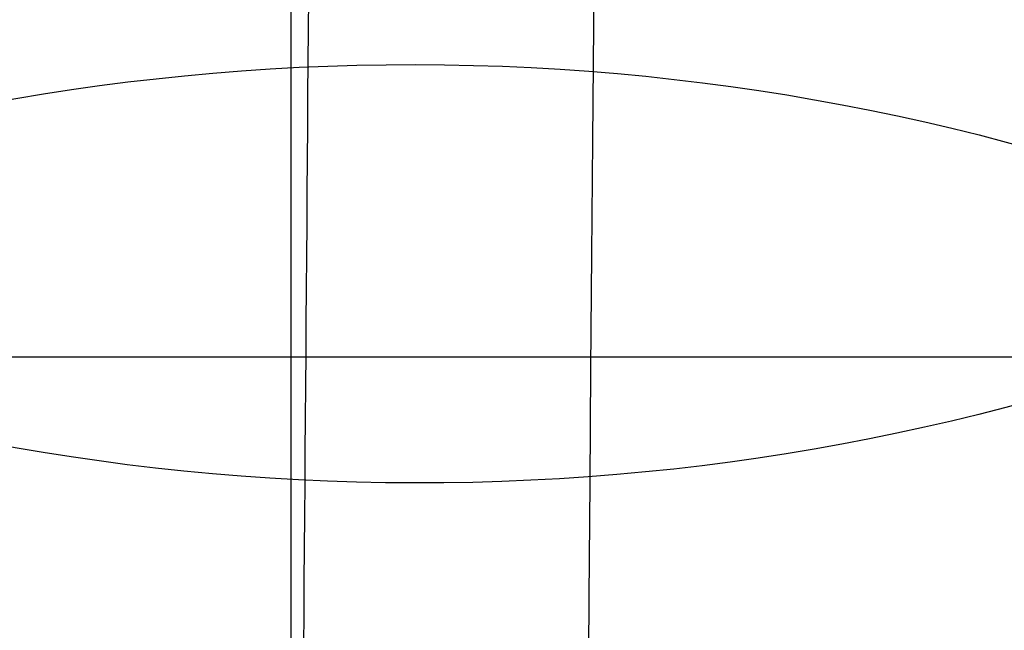
# Model space of a CAD drawing. Units: millimetres. Extents: x 31485 to 32053, y -2556 to -1963.
# Drawn here: x 31520 to 31521, y -2087 to -2087 of the extents above; entities that cross this region are included whole.
import ezdxf

# ---------------------------------------------------------------- set-up
doc = ezdxf.new("R2010")
doc.units = ezdxf.units.MM
doc.layers.add('羚羊无扶手', color=7, linetype='Continuous', true_color=0x000000)
doc.layers.add('默认值', color=7, linetype='Continuous', true_color=0x000000)

msp = doc.modelspace()

# ---------------------------------------------------------------- linework, layer by layer
at = {"layer": '羚羊无扶手'}
for p, q in [((32040.52125461672, -2087.032515711946, 121.9450086778361), (31499.69561499722, -2087.032515711946, 121.9450086778362)), ((32040.52125461672, -2087.032515711951, 161.9450086778365), (31499.69561499722, -2087.032515711949, 161.9450086778362))]:
    msp.add_line(p, q, dxfattribs=at)
for points, knots in [([(31520.72342652197, -1966.520912774991, 590.6297549791309), (31520.72764314516, -1967.017841069578, 584.8044087408598), (31520.73185886454, -1968.993769359635, 570.5912579963632), (31520.73172456193, -1972.172139407343, 552.5658706148286), (31520.73159116316, -1973.871509459581, 542.9282877395196), (31520.73132436562, -1977.270249564058, 523.6531219889017), (31520.73026079076, -1984.949210000086, 480.1036770113324), (31520.73184046708, -1999.094842878718, 399.8799528312048), (31520.72661983318, -2015.380349994616, 307.5204134900026), (31520.72869470371, -2025.21095878956, 253.0987393652767), (31520.7295603069, -2028.718058883627, 233.8532721901698), (31520.72999310849, -2030.47160893066, 224.2305386026163), (31520.73077279563, -2033.274606873025, 208.9677563711372), (31520.71452091553, -2037.979131903719, 193.3848402092258), (31520.66368396193, -2045.796019623819, 180.4763835870447), (31520.58160217935, -2056.873071144457, 170.872273531607), (31520.47161581228, -2071.358087576768, 165.2023970699258), (31520.34395651561, -2087.550264818356, 162.538697361458), (31520.20885594417, -2103.748798766827, 161.9531175656608), (31520.0257493396, -2125.050608934241, 162.8716903303498), (31519.8889164713, -2140.951848334349, 163.6391030415262), (31519.61525073471, -2172.754327134565, 165.1739284638789), (31518.70568273344, -2278.361959266215, 170.708589939239), (31517.39642340701, -2435.644716063874, 178.9514299425189), (31517.03883213281, -2476.102866052594, 181.0717517373279), (31516.90340755431, -2490.45387999448, 182.1209835973751), (31516.83569526505, -2497.629386965423, 182.6455995273988), (31516.72195621584, -2509.041370381073, 183.6893668687673), (31516.64168024154, -2516.812923759926, 185.0710371591051), (31516.60743102719, -2520.348000694072, 185.9335560380977)], [-2, -2, -2, -2, -1, 0, 0, 0, 1, 2, 3, 4, 4, 4, 5, 6, 7, 8, 9, 10, 11, 12, 12, 12, 13, 14, 15, 15, 15, 16, 17, 17, 17, 17]), ([(32020.24386326233, -2040.586854600696, 196.0151336352404), (32019.67356351859, -2039.393328032711, 194.7655838418436), (32017.98494147093, -2038.199506711111, 193.5179936559754), (32012.97470018064, -2038.198888573459, 193.5221472364058), (32004.6539101333, -2038.198802682191, 193.5228503325254), (31996.49991083085, -2038.198949962647, 193.5220150635557), (31991.67126633703, -2038.199037165794, 193.5215205099312), (31982.0139773494, -2038.199211572089, 193.5205314026821), (31956.6862406334, -2038.199668888035, 193.517937835067), (31876.64040675225, -2038.201357265142, 193.5083625726817), (31769.14040675225, -2038.201357265141, 193.5083625726817), (31661.64040675217, -2038.201357265164, 193.5083625726817), (31581.59457287102, -2038.199668888074, 193.517937835067), (31556.26683615502, -2038.199211572132, 193.5205314026821), (31546.60954716739, -2038.19903716584, 193.5215205099312), (31541.78090267357, -2038.198949962693, 193.5220150635557), (31533.62690337113, -2038.198802682239, 193.5228503325255), (31525.30611332377, -2038.198888573508, 193.5221472364058), (31520.29587203349, -2038.199506711162, 193.5179936559754), (31517.76293896199, -2039.990238693563, 195.3893789347777), (31516.87407357102, -2045.360666119072, 201.0152924163562), (31516.8057369359, -2052.875062471127, 208.8747833215861), (31516.734390132, -2061.097701233165, 217.4469008713429), (31516.66178800989, -2069.834083780072, 226.5159243001857), (31516.58968542021, -2078.889711486737, 235.8661328426736), (31516.54057730106, -2084.718917331877, 241.8135427893841), (31516.51542012309, -2087.476373081503, 244.5973523696577)], [0, 0, 0, 0, 1, 2, 3, 4, 4, 4, 5, 6, 7, 8, 9, 10, 10, 10, 11, 12, 13, 14, 15, 16, 17, 18, 19, 20, 20, 20, 20]), ([(31520.1055869205, -2041.129087573825, 603.7837583830946), (31520.09874205514, -2042.758371161344, 598.1572139359773), (31520.08661222813, -2046.233446231166, 584.2057404198326), (31520.07609893226, -2050.164767802446, 566.3141284838343), (31520.07087059803, -2052.250297891425, 556.7474456168634), (31520.06041392958, -2056.421358069383, 537.6140798829215), (31520.0397271024, -2065.722432852007, 494.3803332232633), (31520.01609536727, -2081.640947111599, 414.425338109099), (31520.01007759375, -2094.746325438269, 341.8942792502164), (31520.03151580266, -2101.261602852554, 298.799717420784), (31520.04176629789, -2103.065693429013, 285.3392441304604), (31520.04689154549, -2103.967738717242, 278.6090074852986), (31520.0569077361, -2105.045055228359, 269.1919380071712), (31520.06547626233, -2105.309484868561, 264.3317334164921), (31520.06915384556, -2105.398643285876, 262.1583616587785)], [-2, -2, -2, -2, -1, 0, 0, 0, 1, 2, 3, 4, 4, 4, 5, 6, 6, 6, 6]), ([(32020.2891953012, -2048.273679313517, 183.6044977027787), (32019.72070039754, -2047.168388716199, 182.1315491690216), (32018.03547470009, -2046.063061274679, 180.6588455862056), (32013.02881003727, -2046.062984007472, 180.6593647837594), (32004.70920081154, -2046.062973271064, 180.6594526707744), (31996.55060165522, -2046.062991681121, 180.6593482621532), (31991.71736300131, -2046.063002581514, 180.6592864429501), (31982.05088569349, -2046.063024382301, 180.659162804544), (31956.68641847182, -2046.063081546794, 180.6588386085921), (31876.64040675224, -2046.063292593933, 180.6576417007939), (31769.14040675224, -2046.063292593933, 180.6576417007939), (31661.64040675218, -2046.063292593954, 180.6576417007939), (31581.59439503259, -2046.063081546833, 180.6588386085921), (31556.22992781092, -2046.063024382345, 180.659162804544), (31546.5634505031, -2046.06300258156, 180.6592864429501), (31541.73021184919, -2046.062991681167, 180.6593482621532), (31533.57161269289, -2046.062973271112, 180.6594526707744), (31525.25200346714, -2046.062984007522, 180.6593647837595), (31520.24533880433, -2046.06306127473, 180.6588455862056), (31517.71750025816, -2047.721052437011, 182.8679009604296), (31516.83436938236, -2052.694804858641, 189.496536788748), (31516.77013177747, -2059.635171193742, 198.6887355718344), (31516.69897304408, -2067.193004096433, 208.5884798103625), (31516.62521573321, -2075.126509686687, 218.8053544510159), (31516.55318239583, -2083.193894084478, 228.9489444404782), (31516.50671946592, -2088.313331964354, 235.2989764855365), (31516.48398031953, -2090.721328577045, 238.2800259759726)], [0, 0, 0, 0, 1, 2, 3, 4, 4, 4, 5, 6, 7, 8, 9, 10, 10, 10, 11, 12, 13, 14, 15, 16, 17, 18, 19, 20, 20, 20, 20]), ([(32020.36545809497, -2059.171911497647, 174.4467029792313), (32019.79890507609, -2058.182856525478, 172.7788607799942), (32018.11727920203, -2057.19380155331, 171.1110185807571), (32013.11433771367, -2057.19380155331, 171.1110185807571), (32004.79595037973, -2057.19380155331, 171.1110185807571), (31996.63013460021, -2057.19380155331, 171.1110185807571), (31991.78968890625, -2057.19380155331, 171.1110185807571), (31982.10879751835, -2057.19380155331, 171.1110185807571), (31956.68671230903, -2057.19380155331, 171.1110185807571), (31876.64040675224, -2057.19380155331, 171.1110185807571), (31769.14040675224, -2057.19380155331, 171.1110185807571), (31661.64040675219, -2057.193801553331, 171.1110185807571), (31581.59410119538, -2057.193801553348, 171.1110185807572), (31556.17201598607, -2057.193801553353, 171.1110185807572), (31546.49112459817, -2057.193801553355, 171.1110185807572), (31541.65067890422, -2057.193801553356, 171.1110185807572), (31533.48486312469, -2057.193801553358, 171.1110185807572), (31525.16647579074, -2057.19380155336, 171.1110185807572), (31520.1635343024, -2057.19380155336, 171.1110185807572), (31517.64109549129, -2058.677384011614, 173.6127818796128), (31516.76421618913, -2063.128131386371, 181.1180717761795), (31516.70503870346, -2069.2950202769, 191.492341562387), (31516.63570534183, -2075.927027282468, 202.601044530165), (31516.56262860812, -2082.7522678133, 213.8526718462782), (31516.49222100616, -2089.498857279618, 224.6557146774914), (31516.44944181837, -2093.719566469767, 231.3282202147772), (31516.42968697592, -2095.704521015228, 234.4744755558087)], [0, 0, 0, 0, 1, 2, 3, 4, 4, 4, 5, 6, 7, 8, 9, 10, 10, 10, 11, 12, 13, 14, 15, 16, 17, 18, 19, 20, 20, 20, 20]), ([(32020.47099717893, -2073.125915719483, 168.8030904507162), (32019.90555702501, -2072.278314953071, 167.0318539239039), (32018.2257513924, -2071.43071418666, 165.2606173970916), (32013.22439367152, -2071.43071418666, 165.2606173970916), (32004.90651338106, -2071.43071418666, 165.2606173970916), (31996.73149688653, -2071.43071418666, 165.2606173970916), (31991.88186091709, -2071.43071418666, 165.2606173970916), (31982.18258897821, -2071.43071418666, 165.2606173970916), (31956.68702332304, -2071.43071418666, 165.2606173970916), (31876.64040675224, -2071.43071418666, 165.2606173970916), (31769.14040675224, -2071.43071418666, 165.2606173970916), (31661.64040675218, -2071.430714186682, 165.2606173970916), (31581.59379018138, -2071.430714186698, 165.2606173970916), (31556.09822452621, -2071.430714186704, 165.2606173970916), (31546.39895258733, -2071.430714186706, 165.2606173970916), (31541.54931661789, -2071.430714186707, 165.2606173970916), (31533.37430012336, -2071.430714186708, 165.2606173970916), (31525.05641983289, -2071.43071418671, 165.2606173970916), (31520.05506211202, -2071.430714186711, 165.2606173970916), (31517.53535366311, -2072.702115336328, 167.91747218731), (31516.66242118852, -2076.51631878518, 175.8880365579654), (31516.60784795713, -2081.749360887015, 186.9327472516379), (31516.5432172378, -2087.277277995579, 198.812041010908), (31516.47532069724, -2092.861708278408, 210.8448529858877), (31516.41095000214, -2098.26428990303, 222.3501183266893), (31516.37289848433, -2101.632788896205, 229.4786712646446), (31516.35571622398, -2103.23073545754, 232.8600601946957)], [0, 0, 0, 0, 1, 2, 3, 4, 4, 4, 5, 6, 7, 8, 9, 10, 10, 10, 11, 12, 13, 14, 15, 16, 17, 18, 19, 20, 20, 20, 20])]:
    msp.add_open_spline(points, degree=3, knots=knots, dxfattribs=at)
for points in [[(31525.07782233744, -2099.67959580374, 345.3265763033168), (31522.87706515215, -2098.080671328089, 344.7138661466804), (31519.59776542584, -2094.407770279169, 343.3080135583917), (31517.19086393072, -2087.597287455147, 340.6060449416408), (31516.44141469135, -2079.609698422684, 337.2589936813044), (31516.49416037565, -2073.56945300679, 334.6704116151057), (31516.52048043044, -2070.387921636456, 333.3050270762835)], [(31525.12137883834, -2107.027819660104, 287.6961599978106), (31522.9155334205, -2105.97413038251, 287.0862577820974), (31519.62280181221, -2103.344943343459, 285.5288743137026), (31517.19749131388, -2097.725663298206, 282.0550180116574), (31516.44287696164, -2090.320809731183, 277.3183366216119), (31516.49610750996, -2084.526064235881, 273.4570852388207), (31516.52242681802, -2081.497198849881, 271.3851985007113)], [(31525.14635935606, -2108.023743994102, 272.7125657916255), (31522.93784384524, -2107.207397772363, 272.1114846174366), (31519.63745465529, -2105.127848934786, 270.5635328209827), (31517.20141785867, -2100.292433133489, 266.8473335746055), (31516.4445495437, -2093.365401424624, 261.3799595690646), (31516.49829538058, -2087.765199862901, 256.8085878690419), (31516.52446924218, -2084.82261152206, 254.3515366307269)]]:
    msp.add_open_spline(points, degree=3, dxfattribs=at)
at = {"layer": '默认值', "extrusion": (0.0003573526299575328, 0.2019768875436473, 0.9793902231476884)}
msp.add_circle((-31523.79526157738, 2073.004896535773, 6.576639371864587), 2.499999976942735, dxfattribs=at)
at = {"layer": '默认值', "extrusion": (0.0003077043219035052, 0.1977217972499034, 0.980258127337039)}
msp.add_circle((-31523.36208009345, 2079.564565187029, 2.931347852192744), 2.499999998479947, dxfattribs=at)
at = {"layer": '默认值', "extrusion": (0.0002481298446796803, 0.1929490819535198, 0.9812087393642976)}
msp.add_circle((-31522.80984438521, 2087.912782091779, 0.2758497811063876), 2.499999851233655, dxfattribs=at)
at = {"layer": '默认值'}
for points in [[(31520.13967485093, -2120.311853061331, 256.1694041919565), (31520.1436147248, -2119.872007431823, 256.088149568852), (31520.15779943293, -2118.298584827551, 255.7960396644004), (31520.18625785091, -2115.382502929502, 255.2456099681347), (31520.22718182518, -2112.343279258339, 254.6555861441683), (31520.28206481297, -2109.944424344652, 254.1761959866007), (31520.32888097983, -2108.515561425126, 253.8844885875934), (31520.37884566757, -2107.46954756252, 253.6654961548883), (31520.43452702764, -2106.634284724737, 253.4860727509333), (31520.49069288567, -2105.962599010844, 253.3389340664853), (31520.54450422035, -2105.410013149179, 253.2179686618949), (31520.57061976519, -2105.102274313246, 253.1548204086305), (31520.57786207669, -2104.966889500509, 253.1294423602299), (31520.57656691414, -2104.926131839939, 253.1253456986618), (31520.57892675441, -2105.023639456501, 253.1345074485424), (31520.60811259043, -2105.35872018578, 253.1495880909873), (31520.7503036667, -2106.056436655089, 252.9727379821551), (31521.12983448516, -2107.169537335094, 252.2065857109256), (31521.61732908496, -2107.422396871349, 250.2481659576315), (31521.59682414425, -2107.027956477137, 249.7685809935398), (31521.60355995688, -2106.954292696142, 249.5558530314009), (31521.59762213402, -2106.940992835194, 249.5670060198625), (31521.62595057001, -2107.13927459422, 249.8316458131748), (31521.64261009186, -2107.390688528374, 250.2083378747325), (31521.63917803083, -2107.621847106589, 250.5879399550648), (31521.61465446873, -2107.886732767017, 251.0620107109009), (31521.55602131274, -2108.198307964779, 251.7114165635802), (31521.47444885354, -2108.535325655037, 252.5835613617345), (31521.39899925078, -2108.83972975931, 253.5922344647752), (31521.34477376732, -2109.10583166742, 254.7446832912051), (31521.30529365088, -2109.343545881631, 256.041316523915), (31521.27729248029, -2109.558316101701, 257.4921298678297), (31521.25811516501, -2109.751052230428, 259.0879625874924), (31521.24528600681, -2109.922889812834, 260.8242853574469), (31521.23649083862, -2110.073373321022, 262.6918063437264), (31521.22922083439, -2110.204289926725, 264.684161715032), (31521.22126285964, -2110.313127997038, 266.8750033480138), (31521.21307026958, -2110.367074199738, 269.3413074387852), (31521.20453171361, -2110.343803199286, 272.2152378116342), (31521.19562236925, -2110.221688837845, 275.6201088803003), (31521.18624414353, -2109.979549585994, 279.6955351990535), (31521.17626218966, -2109.593707611952, 284.6041273507029), (31521.16566983692, -2109.042044989679, 290.461961132664), (31521.15459313631, -2108.321023415421, 297.2540908167359), (31521.14324571454, -2107.438636571533, 304.8818380814457), (31521.13192773241, -2106.404761640757, 313.2119066611447), (31521.12089766179, -2105.226139899723, 322.1372673601844), (31521.11045389061, -2103.911709053469, 331.5297031972862), (31521.1008856132, -2102.472143509603, 341.2536615965699), (31521.09245943227, -2100.902561464026, 351.2590558822313), (31521.08283951456, -2098.633210283178, 364.9513874220284), (31521.07379285772, -2095.522572799531, 382.4370831047548), (31521.06793020129, -2092.141098758911, 400.1237234557171), (31521.06455746294, -2089.263564049543, 414.5737114562282), (31521.06186789014, -2086.225316970681, 429.4753168559272), (31521.05981650466, -2082.27388374578, 448.2578172184167), (31521.05929454484, -2077.407424371053, 470.572414008009), (31521.06058543028, -2072.536835602673, 492.1769671054648), (31521.06363502835, -2067.750408530791, 512.7032283607256), (31521.06812912744, -2063.117818049029, 531.9899687048185), (31521.07287026619, -2059.360558399301, 547.2547432091186), (31521.07705095551, -2056.483060645468, 558.7817506383108), (31521.08024989914, -2054.444186258188, 566.8844829615451), (31521.08365620994, -2052.472357938877, 574.6105620107304), (31521.08731045156, -2050.572826527356, 581.9014935491277), (31521.0912828589, -2048.740449205378, 588.736844284113), (31521.09562650439, -2046.979591052899, 595.0580172564776), (31521.10039074258, -2045.297932888277, 600.7928636136842), (31521.10561340714, -2043.702828064241, 605.8777455702042), (31521.11142073882, -2042.172707885065, 610.3345295216664), (31521.11792652646, -2040.669792446683, 614.2278593129687), (31521.12531852726, -2039.145466421371, 617.6431525149077), (31521.13371820419, -2037.56189241197, 620.6322286703037), (31521.14336582623, -2035.860517095676, 623.2804713386032), (31521.15438373487, -2034.002716440578, 625.6266083494661), (31521.16659548614, -2031.988716808203, 627.6872026849987), (31521.17993024449, -2029.825286738245, 629.4972632948917), (31521.19445434695, -2027.518469710001, 631.0761856476815), (31521.21023459564, -2025.070296382409, 632.4427984096615), (31521.22727261483, -2022.494019102887, 633.6078618728075), (31521.24558210888, -2019.800627074738, 634.5847258059997), (31521.26529914384, -2016.983014614063, 635.3913254410614), (31521.28646431313, -2014.051746135695, 636.0391555179945), (31521.30896194275, -2011.02007303931, 636.5269224073811), (31521.34033464883, -2006.884577346008, 636.9526237684845), (31521.38125858542, -2001.637671045463, 637.0473748848302), (31521.4319201996, -1995.320508347522, 636.4072777631945), (31521.47404456914, -1990.177766978301, 635.1675724689974), (31521.50669827963, -1986.256890327157, 633.8076195643118), (31521.53018844721, -1983.470843394542, 632.6367244498127), (31521.55256998241, -1980.851831469538, 631.3313988381608), (31521.57389001689, -1978.396485119759, 629.8942132406099), (31521.59390750476, -1976.134007108049, 628.3424969621473), (31521.6126657904, -1974.063305513861, 626.6673389413529), (31521.63007192007, -1972.190967301706, 624.8625454350712), (31521.64615728232, -1970.510206943401, 622.9135354952195), (31521.66077336178, -1969.031031180354, 620.8300735224127), (31521.6739125508, -1967.746922901138, 618.6210474612294), (31521.68364793478, -1966.83104991228, 616.686817172057), (31521.69076624184, -1966.180901143295, 615.0855957723768), (31521.69772150121, -1965.559339788781, 613.387109774501), (31521.70578239286, -1964.869727428195, 611.1204368233432), (31521.71416598419, -1964.218149709115, 608.1591298932458), (31521.72125530674, -1963.754216733736, 604.8615349899204), (31521.72696045011, -1963.49690807547, 601.1620161578664), (31521.73119543484, -1963.464083118477, 597.0057822314822), (31521.73392171282, -1963.665864861778, 592.3493929493095), (31521.73509784611, -1964.116219781248, 587.1345943996228), (31521.73484696866, -1964.800532126437, 581.3480075886079), (31521.73339613102, -1965.689885745714, 574.9989201132204), (31521.73091923014, -1966.757273887781, 568.1323029685144), (31521.72758740128, -1967.980515337079, 560.7549182716994), (31521.7242525095, -1969.103973314478, 554.2376446312629), (31521.72129861519, -1970.066437555465, 548.7344789594397), (31521.71585163094, -1971.808325526169, 538.8407301801308), (31521.70722964811, -1974.532075205668, 523.3806068868963), (31521.6824371619, -1982.232985696032, 479.6635069407026), (31521.66012630052, -1990.155681813854, 434.6915578981999), (31521.63369258085, -1998.393264562194, 387.9299272264145), (31521.61595735949, -2003.623976520483, 358.2529441019136), (31521.59792085131, -2008.915865340274, 328.3220982520182), (31521.58132061984, -2014.13316927572, 299.0149595431074), (31521.56872315743, -2018.457777964559, 274.892934424675), (31521.55795353086, -2022.397849263832, 253.0465985910113), (31521.55025206702, -2025.357936886125, 236.7360424146473), (31521.54503490995, -2027.412661649852, 225.4723999903668), (31521.54134111164, -2028.757987397388, 218.3573827836096), (31521.53710131774, -2030.059291320346, 211.9996230833846), (31521.53175432434, -2031.384090446351, 206.28597085294), (31521.52466356939, -2032.81368252863, 201.0625084540531), (31521.51516971419, -2034.422388503482, 196.2286796617647), (31521.50261849409, -2036.279286147649, 191.7068123020776), (31521.48683643381, -2038.401641730454, 187.4810215216298), (31521.46792370485, -2040.809487590177, 183.5147617571154), (31521.44593080221, -2043.517823031423, 179.8132123210572), (31521.42102311154, -2046.528839771053, 176.3984669403598), (31521.39325768272, -2049.858280643459, 173.2820848948404), (31521.36801377895, -2052.881825745873, 170.9680578807924), (31521.34651182121, -2055.467028204207, 169.283426294636), (31521.32395625293, -2058.188686107392, 167.7041030474348), (31521.29469375, -2061.731963740354, 165.9818665318234), (31521.25805530527, -2066.169182606126, 164.2667128441213), (31521.2201131042, -2070.747102546371, 162.8653495914119), (31521.18087083009, -2075.449619578349, 161.7376483202901), (31521.14053429157, -2080.236452545238, 160.8556598003366), (31521.10627037444, -2084.25197787712, 160.3045950545023), (31521.07839239744, -2087.481255478125, 159.957729628986), (31521.04923240934, -2090.83174911581, 159.6609455326911), (31521.00965401455, -2095.317159212994, 159.4081986122572), (31520.95665324048, -2101.231066050451, 159.3060043934101), (31520.89425316734, -2108.117887986706, 159.3849877174432), (31520.81881671045, -2116.390261865728, 159.6330099826739), (31520.72663458224, -2126.464987070048, 160.0442199869393), (31520.61421971262, -2138.734957925481, 160.6146251907038), (31520.47999592015, -2153.382256242726, 161.3293760806789), (31520.2898452861, -2174.147515796961, 162.3698469148391), (31520.00964958008, -2204.804757078608, 163.9405266267781), (31519.64263008906, -2245.120465294819, 166.0387897559015), (31519.10637397794, -2304.47146637263, 169.1447376193735), (31518.56346772391, -2365.325733828033, 172.3286417131468), (31518.09153401051, -2418.111532364937, 175.090261949215), (31517.84334516799, -2445.444112956393, 176.5227206583607), (31517.71132857876, -2459.77121659316, 177.2949124429538), (31517.61909386831, -2469.649654384184, 177.847365473462), (31517.53749712874, -2478.246003657689, 178.3566433969349), (31517.46527867413, -2485.705164764688, 178.8359692430155), (31517.40060669707, -2492.232706610889, 179.3013973386358), (31517.34201319896, -2498.002279839689, 179.7679685839783), (31517.28867078943, -2503.141575719301, 180.2530918796554), (31517.24020497738, -2507.72862005155, 180.7704710175827), (31517.19599386075, -2511.866713263169, 181.3372042065344), (31517.15559047861, -2515.644160699299, 181.9708803410808), (31517.1188653221, -2519.118892915229, 182.6851570348392), (31517.07582673283, -2523.324591042947, 183.7282479674386), (31517.03750230206, -2527.292522171978, 184.9886974160431), (31517.00232871302, -2531.032785160018, 186.539098954224), (31516.97774290572, -2533.652970283419, 187.8160453958585), (31516.95379983801, -2536.166746821549, 189.2470750754997), (31516.93004255249, -2538.577949331585, 190.8421937202324), (31516.90601780775, -2540.881915509704, 192.5992228068032), (31516.8818530151, -2543.07173664887, 194.5236241178575), (31516.8578913717, -2545.137347806423, 196.6277016867869), (31516.83442420466, -2547.066999706354, 198.9230299506731), (31516.81177207359, -2548.84762246429, 201.4219073084554), (31516.79034222853, -2550.458539655333, 204.1260163667694), (31516.77039304362, -2551.890497964741, 207.0544905012441), (31516.75244367703, -2553.11586384132, 210.1939525325729), (31516.7365335371, -2554.126194953882, 213.501316793739), (31516.7225930504, -2554.920584605392, 216.9410360373421), (31516.7105794235, -2555.496830897914, 220.474781569247), (31516.70037460532, -2555.855346026814, 224.0968117871597), (31516.69196467103, -2555.99020467536, 227.7756382507111), (31516.68533000633, -2555.894671984345, 231.4866097771225), (31516.68045049605, -2555.563035872128, 235.1987610814493), (31516.67728627405, -2555.002277683043, 238.8871708776444), (31516.67582419418, -2554.221632322926, 242.4996209002542), (31516.67600614099, -2553.235953031903, 245.9879633914642), (31516.67777108704, -2552.055442339873, 249.3239138393641), (31516.68055207157, -2550.904170588127, 251.97877011671), (31516.68357554725, -2549.881569243962, 254.0117137081878), (31516.687059146, -2548.813042424799, 255.9388011772945), (31516.69234668375, -2547.366087702982, 258.2079332190846), (31516.70034682532, -2545.446507689246, 260.7397418470951), (31516.70996172514, -2543.381149603147, 263.0610549389192), (31516.72122081868, -2541.190285077475, 265.1860422019547), (31516.73404851374, -2538.908363593544, 267.1230916052018), (31516.74845690709, -2536.549969490897, 268.898326632729), (31516.76451947619, -2534.125402946739, 270.5445462390259), (31516.78249492937, -2531.600596172709, 272.0887327005379), (31516.8023712396, -2528.956643778996, 273.5092668253715), (31516.8241522938, -2526.175780888087, 274.7905123321214), (31516.84784662061, -2523.239514177453, 275.9125840254228), (31516.87323520631, -2520.155311782238, 276.846586593965), (31516.90020228403, -2516.917450815165, 277.5757898455022), (31516.92863726769, -2513.515811968659, 278.08056494114), (31516.95875013407, -2509.91736962106, 278.3738206638487), (31516.99115689544, -2506.048929391858, 278.4923911947861), (31517.02665983836, -2501.814517267765, 278.4687475827361), (31517.06610949394, -2497.111991361906, 278.3333908314497), (31517.11479343327, -2491.313259243378, 278.0909152752083), (31517.16454623923, -2485.390252747803, 277.8112260363475), (31517.24205554927, -2476.168022986148, 277.3902614650876), (31517.34660879459, -2463.679826829509, 276.8237172253849), (31517.46956957605, -2448.844754385068, 276.1369971576698), (31517.63108991837, -2429.204354943845, 275.2074509459667), (31517.81750875465, -2406.300038166355, 274.0909184918161), (31518.07826764196, -2374.01854075571, 272.4733414259312), (31518.38787781497, -2335.572093631439, 270.4997887803185), (31518.73801956405, -2292.096516590439, 268.2016818702594), (31519.03507329404, -2255.370631893921, 266.1924798455798), (31519.25448067527, -2228.32069331403, 264.6605522334135), (31519.40763857232, -2209.466079595903, 263.5617890106832), (31519.54954861278, -2192.018892472857, 262.5080818094383), (31519.65949737498, -2178.517061210969, 261.6537668497425), (31519.7397750574, -2168.667428021717, 260.9981672002048), (31519.80677650729, -2160.450861435177, 260.4290432694759), (31519.87816003319, -2151.70220235269, 259.7804009619131), (31519.95043670601, -2142.861126403446, 259.0421122430942), (31520.00720735788, -2135.944757153114, 258.3781593130615), (31520.05153920795, -2130.585527241213, 257.7737524800123), (31520.08634640074, -2126.434250980218, 257.2150855840081), (31520.11085115793, -2123.576126272404, 256.7569908183601), (31520.12788554624, -2121.633666289366, 256.4127829982159), (31520.13573497706, -2120.751698690839, 256.2506588150609), (31520.13967485092, -2120.311853061331, 256.1694041919565)], [(31522.63956540044, -2120.789119280833, 253.7152721261953), (31522.64372839793, -2120.351470182826, 253.6346718936252), (31522.65874840075, -2118.782306650743, 253.3442430060631), (31522.68867143138, -2115.880367780274, 252.7981332608784), (31522.73101015619, -2112.864244203316, 252.2142864247405), (31522.786348841, -2110.503887014879, 251.7439363930727), (31522.83280153728, -2109.112095519864, 251.4605798962587), (31522.88090739129, -2108.118865479868, 251.253193985272), (31522.93292501516, -2107.346116940192, 251.087647091925), (31522.98558643259, -2106.71848065345, 250.9506067542741), (31523.03907537158, -2106.172630784863, 250.8312852666007), (31523.07358113361, -2105.775798991103, 250.7494568688601), (31523.09060949141, -2105.488548823314, 250.6955318272479), (31523.09361555714, -2105.219539082087, 250.653462259714), (31523.08210978669, -2104.955641989132, 250.6287626268854), (31523.05196827091, -2104.687200424826, 250.6328989186113), (31522.99191717907, -2104.406229207382, 250.7110060746907), (31522.88403056671, -2104.106193769659, 250.9416325766646), (31522.80026644692, -2104.081364393145, 251.2960213066243), (31522.81335210578, -2104.119015885633, 251.2918438953077), (31522.80877492088, -2104.113441925451, 251.3057775207618), (31522.81986955162, -2104.202833074719, 251.4335141911818), (31522.84371982315, -2104.379117148997, 251.6782254211178), (31522.85783190969, -2104.58582634496, 251.9849791604268), (31522.85508803277, -2104.769814411853, 252.2878811598629), (31522.83613123891, -2104.97540213333, 252.6560195437707), (31522.79452443639, -2105.196446121045, 253.1174027995096), (31522.73639097113, -2105.439580876697, 253.7450829916752), (31522.68046768628, -2105.667025019139, 254.493560169101), (31522.63592659721, -2105.888110219455, 255.4436032985515), (31522.60133002696, -2106.101210740888, 256.6003394695855), (31522.57631095518, -2106.300593226746, 257.9425919850456), (31522.55919016285, -2106.483749212531, 259.453724493049), (31522.54804533644, -2106.649427401016, 261.1220379874506), (31522.54081498927, -2106.795854191266, 262.9311361207282), (31522.53509138722, -2106.924650123342, 264.8832319972317), (31522.52891940667, -2107.030119746978, 266.9963331000985), (31522.52274066984, -2107.082606480191, 269.3624759611473), (31522.5164623317, -2107.061145029661, 272.1393636087996), (31522.51014373705, -2106.943228159713, 275.4598140692794), (31522.50379522656, -2106.706532317768, 279.4659762001278), (31522.49741701825, -2106.326600328925, 284.3188259450939), (31522.49109417096, -2105.780854952183, 290.1327405480434), (31522.48495119951, -2105.06535310162, 296.892057263103), (31522.4791386579, -2104.188500208874, 304.4916266874894), (31522.47385976587, -2103.160294188494, 312.7961175866034), (31522.46929924145, -2101.987621045585, 321.6967654427056), (31522.46566041654, -2100.67952675331, 331.0642422009038), (31522.46313822562, -2099.246772848462, 340.7621909444354), (31522.46195525274, -2097.684758329975, 350.7389408161173), (31522.46225534016, -2095.425417539367, 364.396541183847), (31522.46587466392, -2092.326962009949, 381.8447526591082), (31522.47282660986, -2088.956785697018, 399.5018922795729), (31522.47992279552, -2086.087815489898, 413.9322588784251), (31522.48803180951, -2083.057958820469, 428.8164515462536), (31522.49958604317, -2079.11672288644, 447.5798116448499), (31522.5152165631, -2074.262208392484, 469.8737137458908), (31522.53213109491, -2069.403630917353, 491.4573397816887), (31522.5500144518, -2064.629165656587, 511.9624443908695), (31522.56844200869, -2060.007488854811, 531.2316172029417), (31522.58420276485, -2056.258634698562, 546.4840173461015), (31522.59670291429, -2053.386891890952, 558.0043043713835), (31522.60574698811, -2051.352672959802, 566.0999749747431), (31522.61471425693, -2049.386694413617, 573.8139216006448), (31522.62361020929, -2047.494356708647, 581.0872583020902), (31522.63248650281, -2045.671073020306, 587.8978335460931), (31522.64135294086, -2043.922021024772, 594.1847496645604), (31522.65019704411, -2042.256250520956, 599.8723285898612), (31522.6589996844, -2040.683589349204, 604.8910986970296), (31522.66786660255, -2039.187280786707, 609.2531955623273), (31522.67692813776, -2037.73525136527, 613.0168316387558), (31522.68636732888, -2036.287613819665, 616.2608140925156), (31522.69629191807, -2034.816732699213, 619.036595248515), (31522.70694204399, -2033.274003713145, 621.4369421288246), (31522.7184935352, -2031.622412969072, 623.5231211582491), (31522.7310013474, -2029.837359485646, 625.3508976836317), (31522.74449424737, -2027.916318533305, 626.9596593252937), (31522.75910472059, -2025.857634059165, 628.3703488406179), (31522.77497543242, -2023.65478432859, 629.6016849588365), (31522.79217180557, -2021.313181671839, 630.662259610578), (31522.81075616401, -2018.83843836964, 631.5614086806434), (31522.83090190243, -2016.220997820496, 632.3122301876058), (31522.85265826252, -2013.471118429452, 632.9213106096774), (31522.87577148252, -2010.619387590184, 633.381181288547), (31522.90798214063, -2006.722946509854, 633.7839631790838), (31522.94990750161, -2001.776185793851, 633.8742821439478), (31523.00132284424, -1995.863252639563, 633.2762909167045), (31523.04389621776, -1991.06926154893, 632.1220808814301), (31523.07704785408, -1987.401711586998, 630.8518577375156), (31523.1008503006, -1984.802910277691, 629.7605059965974), (31523.12347645398, -1982.368681807877, 628.5481721190008), (31523.14491281715, -1980.10160239471, 627.2218717829148), (31523.16487718681, -1978.033564691074, 625.8038917571057), (31523.18335463831, -1976.168379603636, 624.2952397246939), (31523.20037168414, -1974.501252539316, 622.6887898534534), (31523.2160869401, -1973.014267503207, 620.9655142961275), (31523.2304980559, -1971.705031969379, 619.1232278834981), (31523.24370077444, -1970.560142438759, 617.1563668552002), (31523.25375538142, -1969.733443293141, 615.4133783162423), (31523.26129622688, -1969.139998890988, 613.9537096889865), (31523.26878154821, -1968.569102486177, 612.3952939398336), (31523.27757434142, -1967.939293363077, 610.3278017803268), (31523.28712688119, -1967.339754230297, 607.6104658018199), (31523.29579880056, -1966.906569990851, 604.5454644871058), (31523.30355477258, -1966.661554316224, 601.0536902370322), (31523.31031794059, -1966.627976477827, 597.0742091549779), (31523.31604967274, -1966.821296734701, 592.5639339380705), (31523.32071127022, -1967.259186470278, 587.4675291352293), (31523.32442661924, -1967.931943449278, 581.7588969105111), (31523.32737419516, -1968.811220120861, 575.4650236970241), (31523.32968496735, -1969.870268433312, 568.6358163061794), (31523.33151368093, -1971.086761650097, 561.2829264133929), (31523.33274593097, -1972.205859925991, 554.7771530701559), (31523.33365022045, -1973.165399918454, 549.2792372423714), (31523.33513779884, -1974.903390564442, 539.3871027927331), (31523.33734733779, -1977.621785589634, 523.925123121593), (31523.34309118398, -1985.306916972454, 480.2056157958252), (31523.35200175003, -1993.213069119135, 435.230708235633), (31523.35779890919, -2001.433080460342, 388.465756306541), (31523.3604562598, -2006.652331679906, 358.7877377617261), (31523.3628992088, -2011.932298842763, 328.8570714216816), (31523.36627984438, -2017.137402934635, 299.5522076650619), (31523.37007634572, -2021.451946912732, 275.4316329343588), (31523.37410918829, -2025.38268101886, 253.5873859565588), (31523.37743324829, -2028.336006480475, 237.2769132947758), (31523.37981041297, -2030.384836878896, 226.0199924708315), (31523.38090234846, -2031.721574439473, 218.9351161889244), (31523.38093509348, -2033.008626554477, 212.6348910528457), (31523.37945516827, -2034.309785278006, 207.014504754736), (31523.3759726429, -2035.701011745532, 201.9254108257224), (31523.36998714184, -2037.250152224752, 197.2667030671041), (31523.36098950914, -2039.022069775989, 192.9481186766272), (31523.34885802105, -2041.038546370163, 188.9297135375974), (31523.33375171504, -2043.315968298041, 185.1755763303848), (31523.31576979945, -2045.86653545237, 181.6872324410596), (31523.29509554433, -2048.691428671801, 178.4813558326503), (31523.27179832677, -2051.806108609808, 175.563823555531), (31523.25045358171, -2054.630482645013, 173.4004143500075), (31523.23217633335, -2057.045117255482, 171.8254418102367), (31523.21292779452, -2059.590684698532, 170.3466692993466), (31523.18768362937, -2062.931343725287, 168.72021040136), (31523.15569781892, -2067.151955964868, 167.0859795830591), (31523.12224829207, -2071.540185054317, 165.7400734713801), (31523.08736892212, -2076.076836224249, 164.6497099244219), (31523.0512681243, -2080.719651466432, 163.7919449151494), (31523.02042596045, -2084.630913649344, 163.2533109007311), (31522.99522531241, -2087.786556614412, 162.912988673153), (31522.96886558444, -2091.056878975809, 162.6219512818266), (31522.93305525173, -2095.434521212183, 162.3732138457464), (31522.88470529419, -2101.246821694317, 162.2698964033266), (31522.82733067399, -2108.065739207955, 162.3449523757155), (31522.75759878837, -2116.297305227956, 162.5881391460874), (31522.67214043509, -2126.349836280329, 162.9941086430895), (31522.56776130009, -2138.609788966556, 163.5587812685452), (31522.44305129002, -2153.253329898258, 164.2670360791619), (31522.26634135713, -2174.015261550742, 165.2983436938082), (31522.0058955217, -2204.670696954987, 166.8555424020211), (31521.66468716466, -2244.985943994279, 168.9359610543701), (31521.16614951205, -2304.338403827302, 172.0153730588946), (31520.66151157648, -2365.194112033311, 175.1715014689905), (31520.22240292736, -2417.98224315658, 177.9085851202706), (31519.99112137929, -2445.314283044898, 179.3281194781298), (31519.86797928873, -2459.636835843797, 180.0932746526226), (31519.78188222453, -2469.508776998689, 180.6406682576906), (31519.70565814283, -2478.094595655183, 181.1452318209979), (31519.63815937556, -2485.537905784117, 181.619983642763), (31519.57768006116, -2492.044020105251, 182.0807802411939), (31519.52290326249, -2497.783291842417, 182.5421710199083), (31519.47310591416, -2502.880227741126, 183.0208982711713), (31519.42799544115, -2507.410524699362, 183.5297837718283), (31519.38703836519, -2511.475120768844, 184.0846129265339), (31519.34984370977, -2515.161531561213, 184.7014131767612), (31519.3162937302, -2518.529502113827, 185.3922140722985), (31519.27723375526, -2522.588653703193, 186.3970730812453), (31519.24295938209, -2526.379496806642, 187.6006429031767), (31519.21191661802, -2529.917138596574, 189.065459996896), (31519.19037502426, -2532.382193969971, 190.2655074629257), (31519.16949660915, -2534.738317942727, 191.6054013625001), (31519.14881784299, -2536.99515241636, 193.0967732786864), (31519.12787668122, -2539.153040030947, 194.7408045661481), (31519.10690621078, -2541.194604883205, 196.5334311826758), (31519.08619240993, -2543.115375088191, 198.4881675671816), (31519.06600205557, -2544.906361703255, 200.616539351518), (31519.04661202021, -2546.558201474215, 202.9321962793675), (31519.02837910466, -2548.054246912304, 205.4405545599795), (31519.01154990311, -2549.386716422438, 208.1615420630241), (31518.99655638348, -2550.534080036303, 211.0955956333899), (31518.98341364146, -2551.48869350014, 214.2134333068751), (31518.97211757307, -2552.243285553957, 217.4724965959287), (31518.96264755621, -2552.793158953099, 220.8329549165993), (31518.9549152913, -2553.1366428385, 224.2846058085039), (31518.94891114521, -2553.267034368213, 227.7941694401826), (31518.94461669221, -2553.177744044915, 231.3319498211105), (31518.94200438243, -2552.863173038147, 234.8737078949286), (31518.94102729039, -2552.329446894933, 238.3963236681657), (31518.94165422369, -2551.586156217788, 241.8438905373046), (31518.94380282205, -2550.649040364352, 245.1661836140524), (31518.94739138741, -2549.530388870068, 248.3316091943022), (31518.95156412865, -2548.445301821058, 250.8364605127891), (31518.95560235236, -2547.487403408658, 252.7429050284799), (31518.96000499064, -2546.491557808572, 254.5409136432953), (31518.9663355399, -2545.145063763103, 256.654764444436), (31518.97543711311, -2543.359078463133, 259.012931016904), (31518.98603431138, -2541.433060016094, 261.1801258964019), (31518.99819288757, -2539.380909156107, 263.1729786942378), (31519.01188441706, -2537.230010881774, 265.0010177596222), (31519.02715430507, -2534.991802149761, 266.6880379579829), (31519.04415563316, -2532.668994838875, 268.2669181016541), (31519.06286672063, -2530.267172877588, 269.7372020232401), (31519.08329604146, -2527.764435775169, 271.0833078092988), (31519.10546358039, -2525.143065551415, 272.2924893123376), (31519.12940756278, -2522.382597012292, 273.3488802131611), (31519.15495996757, -2519.485901283266, 274.2277051273679), (31519.1820607908, -2516.442742731226, 274.9147086305325), (31519.21068848961, -2513.237006037627, 275.3925528575419), (31519.24145912514, -2509.795709525813, 275.6755950800962), (31519.27505534768, -2506.044210109214, 275.792970293541), (31519.31232083015, -2501.888296420909, 275.7721772808924), (31519.35411406407, -2497.23260817398, 275.6406514087485), (31519.4059895333, -2491.45879584789, 275.4021802103401), (31519.4592516279, -2485.535509305757, 275.1254813995448), (31519.54223879387, -2476.309890722206, 274.7090194551209), (31519.65414101552, -2463.822877147977, 274.1488557283749), (31519.78580268215, -2448.990041566061, 273.4697883929839), (31519.95880450186, -2429.352699177593, 272.5504157990787), (31520.15856534379, -2406.451381672181, 271.4457882210767), (31520.43804772476, -2374.172426390503, 269.8450356036484), (31520.76981113892, -2335.728549426274, 267.8916641417864), (31521.14478322395, -2292.256085867829, 265.6166397073079), (31521.4626135416, -2255.53387635551, 263.6272096524306), (31521.69721116185, -2228.488221284855, 262.1100454881837), (31521.86090074685, -2209.63775898604, 261.0216891483489), (31522.01250708991, -2192.196209610017, 259.9777722689771), (31522.12991091023, -2178.70122303023, 259.1312297881917), (31522.2155847369, -2168.859501406639, 258.4815226784909), (31522.28706039906, -2160.652214864414, 257.9175286706563), (31522.36314747664, -2151.919047987899, 257.2748056028672), (31522.44007523177, -2143.10371815757, 256.5434804205432), (31522.50034608688, -2136.22212971939, 255.8865987941203), (31522.54720604005, -2130.909230272204, 255.2902456932831), (31522.58375672168, -2126.816855282354, 254.7416359006933), (31522.60931563879, -2124.013770192971, 254.2939046260518), (31522.6271262775, -2122.10232491161, 253.9563163943684), (31522.63540240295, -2121.22676837884, 253.7958723587653), (31522.63956540044, -2120.789119280833, 253.7152721261953)], [(31520.13967485092, -2121.220378005325, 251.2526387484824), (31520.14406317698, -2120.784752296866, 251.1721643325965), (31520.15992834109, -2119.218867944632, 250.8814547636354), (31520.19142292653, -2116.322850550465, 250.3348113240986), (31520.23543796584, -2113.306262428051, 249.749175255266), (31520.29239192133, -2110.933550062861, 249.2750069996199), (31520.34013894267, -2109.525630512142, 248.987565540742), (31520.39006828015, -2108.505091704063, 248.7738976222035), (31520.44492099984, -2107.696567592483, 248.6002069720968), (31520.50050536459, -2107.03879929319, 248.4561702385839), (31520.55651523485, -2106.470893819806, 248.3317324523478), (31520.5904561081, -2106.080227550552, 248.2510692075747), (31520.60500215805, -2105.834739295858, 248.2052427070829), (31520.60867565182, -2105.584418907908, 248.1645804408582), (31520.59566308779, -2105.26746476379, 248.1359604650114), (31520.54885740188, -2104.793492298154, 248.1273980655882), (31520.38928503703, -2104.020717552186, 248.3293015888299), (31519.99246810909, -2102.858243324268, 249.1318032760825), (31519.48333668905, -2102.590079074269, 251.1709474554933), (31519.49243720354, -2103.029981623973, 251.7693611221604), (31519.48819290304, -2103.181807943235, 252.1184124651679), (31519.51628031261, -2103.379957460448, 252.3800775417594), (31519.52993926362, -2103.49089324251, 252.5418338516371), (31519.53689444993, -2103.591626825164, 252.6897270967561), (31519.53570944515, -2103.673221498075, 252.8250435606632), (31519.5269543715, -2103.775198883707, 253.0066853895006), (31519.49784209085, -2103.937679891174, 253.3408091812169), (31519.4460698949, -2104.154624970098, 253.898041944681), (31519.39102552677, -2104.378987376135, 254.6362003504565), (31519.34682446907, -2104.599019605866, 255.5854285052617), (31519.31286541068, -2104.809625622873, 256.733848860746), (31519.28842359088, -2105.006573462765, 258.0665059132386), (31519.27189165796, -2105.187136071656, 259.5656024717904), (31519.26132836429, -2105.350229506794, 261.2203256586295), (31519.25469270084, -2105.494044784271, 263.0133495152726), (31519.2495810886, -2105.620399904254, 264.95036778152), (31519.24411750712, -2105.722779493756, 267.0332368246395), (31519.2387372684, -2105.7727115748, 269.3608771222642), (31519.23335772888, -2105.749612975226, 272.1003918871155), (31519.22807272535, -2105.630526887802, 275.3882730711612), (31519.22293712109, -2105.392576375035, 279.3675732448124), (31519.21800673993, -2105.010869544078, 284.1986171849225), (31519.21340580427, -2104.462561538341, 289.9951081207716), (31519.20926122535, -2103.743564779685, 296.741104769638), (31519.20570116265, -2102.862528181769, 304.3289739433429), (31519.20289258615, -2101.829611870893, 312.6226046876175), (31519.20099307282, -2100.651846246777, 321.5125611188319), (31519.2001695299, -2099.338431784747, 330.8690826505243), (31519.20058003649, -2097.900275591709, 340.5554973036695), (31519.20243051106, -2096.33294315515, 350.5194884470206), (31519.20691144781, -2094.066195118488, 364.1611941884635), (31519.21592077299, -2090.958074600853, 381.5914978563814), (31519.22839732638, -2087.577743516304, 399.2335400602619), (31519.24005164472, -2084.700223480168, 413.6532214414205), (31519.25289400093, -2081.661374220186, 428.5274485642403), (31519.27047342026, -2077.708661292204, 447.2792519866021), (31519.29335519892, -2072.840467169397, 469.5600302990232), (31519.31737718331, -2067.968871409625, 491.1303022254177), (31519.34209393027, -2063.182309914003, 511.6219003627282), (31519.36701612893, -2058.549140615393, 530.8792121698816), (31519.38796996805, -2054.791101232075, 546.1227863884618), (31519.40442115803, -2051.912151908364, 557.6375672523557), (31519.41625463816, -2049.873151637627, 565.7282544724233), (31519.42788800804, -2047.903286735415, 573.4348833418254), (31519.43930804687, -2046.00807628795, 580.698366913614), (31519.45055551108, -2044.183222931497, 587.4957201711368), (31519.4616173398, -2042.434345150765, 593.7649364674581), (31519.47244901223, -2040.771221614459, 599.4286352965306), (31519.4830015958, -2039.204920062192, 604.4145512778003), (31519.49336889898, -2037.721018028061, 608.7300376392791), (31519.50368785974, -2036.290163134588, 612.4300934950273), (31519.51413816982, -2034.876663411629, 615.5902234714546), (31519.52482003604, -2033.457820273648, 618.2615773606581), (31519.5359727827, -2031.98986872485, 620.5403790601507), (31519.54779745772, -2030.436625118854, 622.4987453734522), (31519.56046079349, -2028.761489433015, 624.2114850933144), (31519.57404173938, -2026.957144442239, 625.7204300511956), (31519.58870499571, -2025.018178552516, 627.0472644041565), (31519.60463045807, -2022.933866434186, 628.2106774616512), (31519.6219148714, -2020.705773206793, 629.21822010366), (31519.64064451728, -2018.336864489625, 630.0772838555108), (31519.66101142369, -2015.816348077768, 630.7986093183434), (31519.68306905233, -2013.154351285733, 631.3863852443277), (31519.70649408443, -2010.390202372497, 631.8301091096682), (31519.73912746879, -2006.610587701482, 632.2182286792267), (31519.78155571725, -2001.811405991388, 632.3019979512346), (31519.83334727602, -1996.09886835137, 631.7195895543105), (31519.87614038772, -1991.479017591402, 630.603567134995), (31519.90953524764, -1987.938569365321, 629.3747312231383), (31519.933488914, -1985.433977742955, 628.3206947271706), (31519.95623190401, -1983.092957358885, 627.1525699749583), (31519.9777203688, -1980.921039576131, 625.8796187656691), (31519.99765157005, -1978.951433051519, 624.5266300713633), (31520.01598067934, -1977.190456542845, 623.099648193976), (31520.03279340523, -1975.627660840931, 621.5911458971012), (31520.04831209862, -1974.2395393114, 619.979899341604), (31520.06260792191, -1973.017448808763, 618.2577566013562), (31520.07582898125, -1971.944475710095, 616.4118902979694), (31520.08603209798, -1971.164346282803, 614.7646902820536), (31520.09377565823, -1970.600862705478, 613.3760327259818), (31520.10151742856, -1970.056975382093, 611.8879621625118), (31520.11066522625, -1969.459283279258, 609.9207230647955), (31520.12078989609, -1968.888535115912, 607.3264892693419), (31520.13024209808, -1968.473676208758, 604.3791370182383), (31520.13901448438, -1968.237997639163, 600.9927412080813), (31520.14703555122, -1968.207540051565, 597.1032423020374), (31520.15426757914, -1968.400508872754, 592.6677057669112), (31520.16067456434, -1968.836491373856, 587.6322597621958), (31520.16638255342, -1969.508316430146, 581.9642340833277), (31520.17154747481, -1970.387909963012, 575.6995704876906), (31520.17628071766, -1971.448621705898, 568.8906382409614), (31520.18073084889, -1972.668046086913, 561.5515400610898), (31520.18429284653, -1973.790567109842, 555.0527576079511), (31520.1871718487, -1974.753393397741, 549.5584419786744), (31520.19221711614, -1976.498001971787, 539.6687093154983), (31520.20002235654, -1979.227141551409, 524.2081707431703), (31520.2217236138, -1986.942332870528, 480.4940366958758), (31520.24744054672, -1994.879256547332, 435.5244121284688), (31520.27111892298, -2003.130974356013, 388.765254267051), (31520.28524259667, -2008.370202845254, 359.0913743996867), (31520.29939434653, -2013.670121346723, 329.1654917362837), (31520.31438684987, -2018.89448713771, 299.8664302581925), (31520.32783372075, -2023.22486059225, 275.7504612327221), (31520.34068440505, -2027.169785874949, 253.9109283037736), (31520.35064487241, -2030.133834985211, 237.6031043320347), (31520.3576240351, -2032.189302327834, 226.3521569557813), (31520.36162697482, -2033.527190381535, 219.2872082649942), (31520.36426738029, -2034.811126448789, 213.024047985037), (31520.36515513388, -2036.102655571272, 207.463241670446), (31520.36388892546, -2037.474476883117, 202.4598091613139), (31520.36006600123, -2038.990421831999, 197.9128014542223), (31520.35326756904, -2040.712674021915, 193.7242356221718), (31520.34340356732, -2042.665939209829, 189.8388220730937), (31520.33066968035, -2044.864327046957, 186.2210073028299), (31520.31519599196, -2047.318229180263, 182.87005049372), (31520.29717741598, -2050.028133928231, 179.7992000103067), (31520.27669157818, -2053.009262599262, 177.0107370490543), (31520.25780714546, -2055.709145318953, 174.9456397728301), (31520.24156887986, -2058.016809125355, 173.4426283983482), (31520.22441432614, -2060.451721995664, 172.0302015197212), (31520.20172057048, -2063.664696933323, 170.4679405627514), (31520.17269682276, -2067.748307147721, 168.8893902947772), (31520.14211636256, -2072.016096529214, 167.5831478895657), (31520.11003188678, -2076.446990071907, 166.5210408874649), (31520.07665308753, -2080.997543678795, 165.6832473272713), (31520.04801685899, -2084.841649382086, 165.1563187620416), (31520.02454636918, -2087.949648700588, 164.8231977603155), (31519.99999908383, -2091.167952444732, 164.5389466168343), (31519.96663294632, -2095.475437753677, 164.2969127991435), (31519.92130782039, -2101.221312462738, 164.1982668561599), (31519.86721103136, -2107.995584079261, 164.2770922788003), (31519.80121280589, -2116.200050707677, 164.5247510161705), (31519.7201740744, -2126.237533929713, 164.936616965929), (31519.6211048465, -2138.490310526996, 165.5089047788163), (31519.50272173104, -2153.130697388696, 166.2264941468108), (31519.33501798088, -2173.889480234429, 167.2710679974621), (31519.08795612621, -2204.542333162866, 168.8478873702007), (31518.76455109728, -2244.855467055157, 170.9540291091896), (31518.292585507, -2304.206500431806, 174.0711357578557), (31517.81575980959, -2365.060432708275, 177.2654905417571), (31517.40127254486, -2417.847345549341, 180.0353878917436), (31517.18288421584, -2445.176884253623, 181.4717113575925), (31517.06656310908, -2459.494594039147, 182.2454512247498), (31516.98520802105, -2469.360379243265, 182.7985898544301), (31516.91315459102, -2477.936787682908, 183.3078863971774), (31516.84933546385, -2485.366398413344, 183.7863479664152), (31516.79213830193, -2491.854262498288, 184.2498587144793), (31516.74035884946, -2497.568334138205, 184.7127766765263), (31516.69335250591, -2502.630676594601, 185.1914324496539), (31516.65088828233, -2507.115215998134, 185.6980470507077), (31516.61249964642, -2511.121121617577, 186.2474893990789), (31516.57783718128, -2514.735418494099, 186.8546782199709), (31516.54679076109, -2518.019367132931, 187.5304770651569), (31516.51086274735, -2521.964047067521, 188.5097286567938), (31516.47979412463, -2525.614994216615, 189.6725627354264), (31516.45203981744, -2528.990834049689, 191.0731935408513), (31516.43293085755, -2531.331181843977, 192.2144952919739), (31516.41451058841, -2533.559734563059, 193.4837933729181), (31516.39631069572, -2535.690754024116, 194.8938970799236), (31516.37786126033, -2537.728770600267, 196.4486513861942), (31516.35947127407, -2539.648940813895, 198.1370196292253), (31516.34138300683, -2541.451030284739, 199.9733377741589), (31516.32384354118, -2543.128263602945, 201.9691170485191), (31516.30709531307, -2544.67419503355, 204.1390589370293), (31516.29145519272, -2546.075370604337, 206.4915370967399), (31516.27716076108, -2547.325162140878, 209.0471281852681), (31516.26457541434, -2548.406847730302, 211.8171468328541), (31516.25369568537, -2549.313385814538, 214.7830829062763), (31516.24456869482, -2550.032529780442, 217.8968486732496), (31516.23719115066, -2550.557642584655, 221.1173923903781), (31516.2314983238, -2550.885436445531, 224.4309137011966), (31516.22748351999, -2551.00865205881, 227.802682111274), (31516.22512876829, -2550.920896651719, 231.1988561046582), (31516.22439994116, -2550.616722377979, 234.6007628877832), (31516.22524380228, -2550.1016189683, 237.9868163167567), (31516.22761370814, -2549.385552845972, 241.2980893768598), (31516.23140660819, -2548.48507519336, 244.4826704283905), (31516.2365230857, -2547.414263969249, 247.5062502176485), (31516.24186449493, -2546.381349910887, 249.8859952471734), (31516.24675640534, -2545.475079097496, 251.6867532911461), (31516.25193332377, -2544.537629350518, 253.3768063255283), (31516.25914466449, -2543.272219805279, 255.3606374343372), (31516.26917977288, -2541.594509715577, 257.5731589707635), (31516.28061289174, -2539.78165526548, 259.6108038152303), (31516.29354010423, -2537.842225777538, 261.4922850721943), (31516.30797246165, -2535.797686447574, 263.2281205595228), (31516.32398328419, -2533.65682522632, 264.8401834011457), (31516.34179316254, -2531.415892883304, 266.3614889831301), (31516.36114244739, -2529.114094633013, 267.7683334298218), (31516.38205593514, -2526.727073290109, 269.0501899335148), (31516.4045661761, -2524.23722814795, 270.1967172113771), (31516.42873542616, -2521.622520415086, 271.1954327001529), (31516.45443769348, -2518.882041722056, 272.0250635698023), (31516.48165940784, -2516.001811995547, 272.6734960440932), (31516.51045409426, -2512.960670842695, 273.1253685154562), (31516.54178298634, -2509.651671941224, 273.396282180533), (31516.57638620601, -2505.998876963592, 273.5088206702188), (31516.61514447207, -2501.909431277136, 273.4862110596405), (31516.65892538032, -2497.293592738486, 273.353185819627), (31516.71351291062, -2491.541200250377, 273.112240836564), (31516.76976552322, -2485.617926711926, 272.8320404103224), (31516.85743294914, -2476.389900252896, 272.4100104358658), (31516.97564055318, -2463.904773001002, 271.8425640071619), (31517.11482137269, -2449.074917977054, 271.154901493219), (31517.29781071095, -2429.441573735941, 270.2241934886862), (31517.50928572408, -2406.544414819743, 269.1063808097943), (31517.80541698684, -2374.269581060627, 267.487059722435), (31518.15717551095, -2335.830145396502, 265.5117037699278), (31518.55500104617, -2292.36288697633, 263.2120530582042), (31518.89233770609, -2255.646096139792, 261.2020706562261), (31519.14139262668, -2228.606081228073, 259.6699671019463), (31519.31519198449, -2209.760730418112, 258.5713176459248), (31519.47618079818, -2192.325726955498, 257.5180273094771), (31519.60085119973, -2178.838300755965, 256.664426730873), (31519.6918110964, -2169.005018255235, 256.0097993514695), (31519.76768265101, -2160.807452503787, 255.4419090473996), (31519.8484084567, -2152.090247110185, 254.7954979276207), (31519.92994289506, -2143.301136010519, 254.0614315445879), (31519.99369255374, -2136.454656079058, 253.404027944136), (31520.04307279507, -2131.18823160614, 252.8098430847344), (31520.08136755475, -2127.154644008881, 252.266699974902), (31520.10798641801, -2124.406215355567, 251.8261198459812), (31520.12658038711, -2122.52529531426, 251.4928974120015), (31520.13528652487, -2121.656003713783, 251.3331131643683), (31520.13967485092, -2121.220378005324, 251.2526387484824)]]:
    msp.add_open_spline(points, degree=3, knots=[0, 0, 0, 0, 1.334824338101612, 4.787342315731662, 8.870347463888425, 10.59684395122164, 12.08638256674554, 13.22269547554584, 13.75669665984318, 14.62545573417315, 15.25805032309051, 15.49665842290024, 15.68813254276486, 15.8361512756984, 15.94579075969011, 16.01990167741194, 16.04619904810184, 16.06734657465271, 16.10898412647381, 16.16624553009114, 16.24757415080505, 16.35505097329734, 16.65161079589512, 17.05382807288609, 17.29300748457272, 17.55915398090879, 18.18024630802935, 18.94095821429745, 19.85819693392649, 20.92634294134044, 22.17717902893824, 23.58800126631129, 25.14824535103992, 26.84688701398548, 28.69762508361424, 30.66677477250058, 32.753701127132, 35.10686691246156, 37.86481880739606, 41.16747295853652, 45.1548397539889, 49.96749470713308, 55.82749128146597, 62.71131037679403, 70.38651335355007, 78.80531001978245, 87.83531110691632, 97.34461469248093, 107.2010818537434, 117.27674366205, 127.6513297650051, 148.7749484690943, 170.4729321742287, 181.6038233166954, 192.9246410729453, 216.0627436889965, 239.1424598869184, 261.393200287033, 282.4486712982186, 302.3216053116378, 320.8621496119154, 329.5739564218528, 337.942310852373, 345.9209810271175, 353.4588800125735, 360.5047984924222, 367.0909478766926, 373.067632578434, 378.3189788716527, 382.9287479585474, 386.9729772766381, 390.5368666255971, 393.7107785847484, 396.5902931457096, 399.3109048810937, 401.9369162193304, 404.4996032020989, 407.0617084220934, 409.6467861229702, 412.27483689355, 414.9621263656566, 417.7213718687033, 420.5988602846336, 423.5493584350977, 426.5153704797485, 432.5427140426658, 438.5961147353398, 444.6118359216991, 447.5748700389624, 450.4348659103395, 453.2143016546967, 455.8963666772789, 458.4648685041011, 460.9162293923391, 463.2798292629486, 465.6228327542276, 467.9517891249167, 470.2732339190123, 472.6521659414188, 473.8895800367537, 475.120237945984, 477.7233944933463, 480.5370580929145, 483.6437633507418, 487.177515562209, 491.1874331267501, 495.6965503998929, 500.8340013749164, 506.6164851598008, 513.0004273861323, 519.93704759544, 527.3765063925227, 535.3758361577452, 539.750660192768, 544.1254842277907, 565.4948213345064, 586.864158441222, 677.2722584208317, 702.5114631118176, 729.3022352963417, 767.6809527864382, 793.6735007647969, 818.6085256351066, 841.1959522567713, 860.257936301389, 868.3390762710876, 875.5147086887009, 881.9110194821449, 887.6573372395787, 892.8870395398744, 897.8031561788599, 902.486244219917, 906.9950331737177, 911.4189064198417, 915.7764457123933, 920.0907574773707, 924.3895969317389, 928.7051085429687, 930.9093516680496, 933.1318762183548, 937.6422982152126, 942.1840974085022, 946.8122265467607, 951.5135484233236, 956.267712231903, 961.0486850001444, 963.4080333640841, 965.8397762301363, 970.919888280617, 976.6385594079491, 983.3164237676825, 991.4239464552352, 1001.358344040125, 1013.516818349668, 1028.232963555751, 1045.347316944525, 1075.887270998056, 1120.327911942948, 1166.461269714896, 1254.190273061307, 1303.133468663864, 1325.059732186089, 1336.291026623039, 1346.167397188359, 1354.729718659806, 1362.088120593185, 1368.556598040168, 1374.290793817996, 1379.382365437626, 1383.917987873432, 1387.984751043772, 1391.718018438881, 1395.153452819218, 1398.341692877528, 1404.307160501779, 1407.131694386762, 1409.88399252623, 1412.590646421918, 1415.315068240614, 1418.048739451928, 1420.77015841213, 1423.524186847344, 1426.322565465082, 1429.179886387648, 1432.113362237494, 1435.142644275955, 1438.328123702995, 1441.625666267469, 1444.974996696101, 1448.402497262046, 1451.89078279192, 1455.422155023711, 1458.979127700886, 1462.543961846665, 1466.142974754312, 1469.705563800623, 1473.16286693795, 1476.540195489012, 1479.817067643076, 1481.390932883668, 1482.975392804384, 1486.015378311818, 1488.964238957461, 1491.886957609659, 1494.767436553946, 1497.587488741674, 1500.39958635294, 1503.214168647444, 1506.039781527998, 1508.887059509692, 1511.769749132389, 1514.744342584876, 1517.793563129787, 1520.899140450591, 1524.130244100633, 1527.562279830032, 1531.294788431631, 1535.422103824914, 1540.034527678564, 1545.292617268049, 1552.742125216628, 1557.844552094017, 1572.991527290693, 1590.234546616036, 1602.407006566043, 1631.963868085945, 1659.011466537191, 1699.381317089378, 1747.445239432614, 1789.60960545943, 1809.720033128543, 1828.714836578941, 1846.242465087314, 1862.147867332364, 1869.286421416623, 1875.821372847005, 1886.837925445018, 1895.562825283077, 1902.356575115988, 1907.579068737116, 1911.591298746358, 1914.752865760223, 1916.087690098324, 1917.422514436426, 1917.422514436426, 1917.422514436426, 1917.422514436426], dxfattribs=at)

doc.saveas('drawing.dxf')
